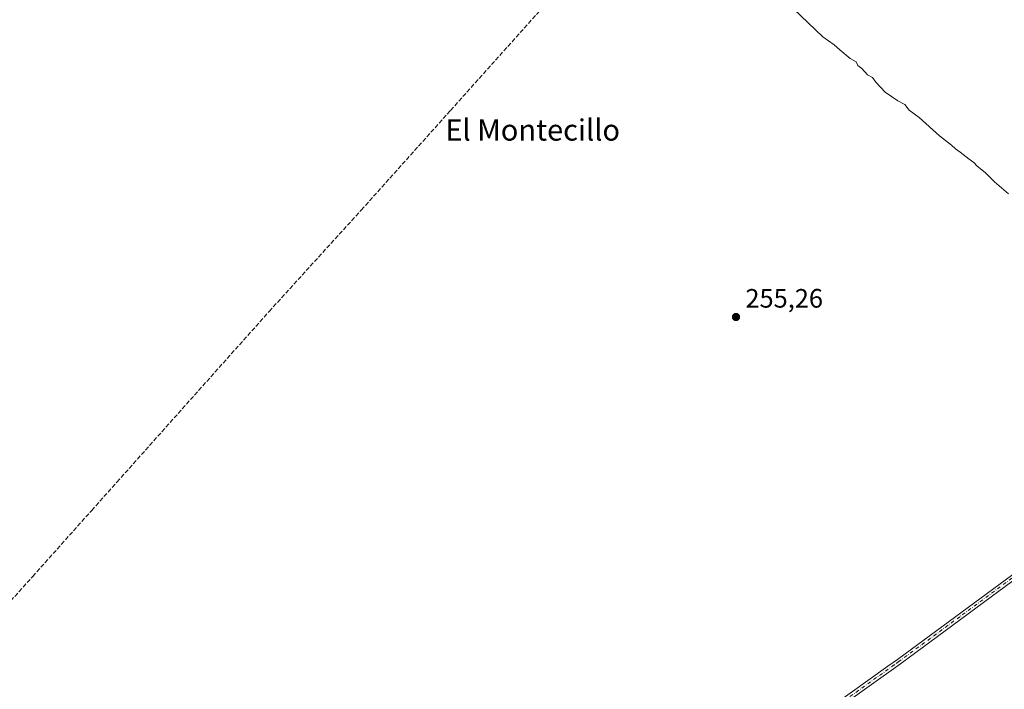
# Model space of a CAD drawing. Units: metres. Extents: x 622538 to 626035, y 4646218 to 4648591.
# Drawn here: x 625156 to 625526, y 4646775 to 4647027 of the extents above; entities that cross this region are included whole.
import ezdxf
from ezdxf.enums import TextEntityAlignment as Align

# ---------------------------------------------------------------- set-up
doc = ezdxf.new("R2010")
doc.units = ezdxf.units.M
doc.header["$MEASUREMENT"] = 0
doc.linetypes.add('DGN Style 3', pattern=[2.307223, 1.648017, -0.659207])
doc.linetypes.add('DGN Style 4', pattern=[2.638475, 1.318413, -0.659207, 0.001648, -0.659207])
for name, color, linetype, lineweight in [('Camino Cxs', 7, 'Continuous', 0), ('Camino eje', 30, 'DGN Style 4', 13), ('Corriente artificial lineal', 4, 'DGN Style 3', 13), ('Curva de nivel normal', 30, 'Continuous', 0), ('Punto de cota en terreno', 7, 'Continuous', 0), ('Rótulo de punto de cota en terreno', 7, 'Continuous', 0), ('Texto cartográfico', 7, 'Continuous', 0), ('Área de descanso CxS', 135, 'Continuous', 0)]:
    doc.layers.add(name, color=color, linetype=linetype, lineweight=lineweight)
doc.styles.add('Style-Arial', font='txt')

# ---------------------------------------------------------------- blocks, each defined once
blk = doc.blocks.new('5PATER')
at = {"layer": 'Área de descanso CxS', "linetype": 'Continuous', "lineweight": 0}
h = blk.add_hatch(color=51, dxfattribs=at)
edge = h.paths.add_edge_path()
edge.add_ellipse((0, 0), major_axis=(-0.11, -0.111), ratio=0.999422, start_angle=0, end_angle=360)

msp = doc.modelspace()

# ---------------------------------------------------------------- linework, layer by layer
at = {"layer": 'Camino Cxs', "color": 7, "linetype": 'Continuous', "lineweight": 0}
for points in [[(625668.13, 4646914.71, 255.08), (625665.47, 4646912.7, 255.09), (625639, 4646892.79, 255.58), (625620.84, 4646879.9, 255.96), (625616.89, 4646877.1, 255.91), (625594.77, 4646861.43, 255.96), (625534.66, 4646819.91, 256.15), (625486.64, 4646784.5, 256.11), (625462.24, 4646767.05, 256.11)], [(625461.07, 4646768.67, 256.39), (625481.91, 4646783.57, 255.93), (625485.47, 4646786.12, 256.15), (625531.22, 4646819.85, 256.23)], [(625461.07, 4646768.67, 256.39), (625481.91, 4646783.57, 255.93), (625485.47, 4646786.12, 256.15), (625531.22, 4646819.85, 256.23)], [(625534.66, 4646819.91, 256.15), (625486.64, 4646784.5, 256.11), (625462.24, 4646767.05, 256.11)]]:
    msp.add_polyline3d(points, dxfattribs=at)
at = {"layer": 'Camino eje', "color": 30, "linetype": 'DGN Style 4', "lineweight": 13}
msp.add_polyline3d([(625668.22, 4646916.28, 255.08), (625664.75, 4646913.65, 255.17), (625654.97, 4646906.29, 255.4), (625638.3, 4646893.76, 255.51), (625621.43, 4646881.78, 255.66), (625618.18, 4646879.47, 255.73), (625604.84, 4646870.03, 255.97), (625593.63, 4646863, 255.77), (625586.26, 4646857.91, 255.75), (625571.73, 4646847.44, 255.66), (625570.51, 4646846.56, 255.82), (625547.82, 4646830.89, 256.07), (625532.94, 4646819.88, 256.13), (625508.93, 4646802.18, 256.06), (625486.06, 4646785.31, 256.11), (625484.28, 4646784.04, 256.02), (625461.66, 4646767.86, 256.2)], dxfattribs=at)
at = {"layer": 'Corriente artificial lineal', "color": 4, "linetype": 'DGN Style 3', "lineweight": 13}
msp.add_polyline3d([(625146.09, 4646801.24, 256.57), (625160.5, 4646817.29, 256.45), (625182.69, 4646842.14, 256.31), (625192.17, 4646852.78, 256.31), (625249.38, 4646916.96, 255.89), (625263.29, 4646932.29, 255.9), (625284.01, 4646955.1, 255.81), (625317.56, 4646992.57, 255.65), (625376.53, 4647058.48, 255.51), (625393.64, 4647077.31, 255.47), (625397.53, 4647081.61, 255.48), (625399.51, 4647083.57, 255.53), (625413.87, 4647095.23, 255.53), (625428.44, 4647106.61, 255.49), (625458.41, 4647131.18, 255.42), (625461.08, 4647133.36, 255.47), (625506.83, 4647170.75, 255.48), (625528.29, 4647188.53, 254.94), (625550.17, 4647206.32, 254.81), (625569.1, 4647221.24, 254.76)], dxfattribs=at)
at = {"layer": 'Curva de nivel normal', "color": 30, "linetype": 'Continuous', "lineweight": 0, "elevation": 255, "flags": 128}
msp.add_lwpolyline([(625527.22, 4646961.16), (625521.94, 4646965.73), (625518.45, 4646969.24), (625515.5, 4646971.62), (625514.22, 4646973.01), (625512.4, 4646974.19), (625509.06, 4646976.85), (625507.25, 4646978.08), (625505.78, 4646979.51), (625501.33, 4646982.93), (625493.65, 4646989.87), (625489.91, 4646992.7), (625488.23, 4646994.76), (625485.69, 4646996.11), (625480.93, 4646999.46), (625477.38, 4647003.18), (625476.06, 4647004.92), (625474.24, 4647005.98), (625472.07, 4647008.27), (625470.59, 4647009.38), (625470.03, 4647010.87), (625467.77, 4647012.08), (625463.79, 4647015.29), (625461.74, 4647017.2), (625457.4, 4647020.19), (625446.48, 4647030.8)], dxfattribs=at)

# ---------------------------------------------------------------- block references
at = {"layer": 'Punto de cota en terreno', "color": 7, "linetype": 'Continuous', "lineweight": 0, "xscale": 10, "yscale": 10, "zscale": 10}
msp.add_blockref('5PATER', (625424.82, 4646914.86, 255.26), dxfattribs=at)

# ---------------------------------------------------------------- texts
at = {"layer": 'Rótulo de punto de cota en terreno', "color": 7, "linetype": 'Continuous', "lineweight": 0, "style": 'Style-Arial'}
msp.add_text('255,26', height=7, dxfattribs=at).set_placement((625428.35, 4646918.39))
at = {"layer": 'Texto cartográfico', "color": 7, "linetype": 'Continuous', "lineweight": 0, "style": 'Style-Arial'}
msp.add_text('El Montecillo', height=8, dxfattribs=at).set_placement((625348.41, 4646985.2), align=Align.MIDDLE_CENTER)

doc.saveas('drawing.dxf')
